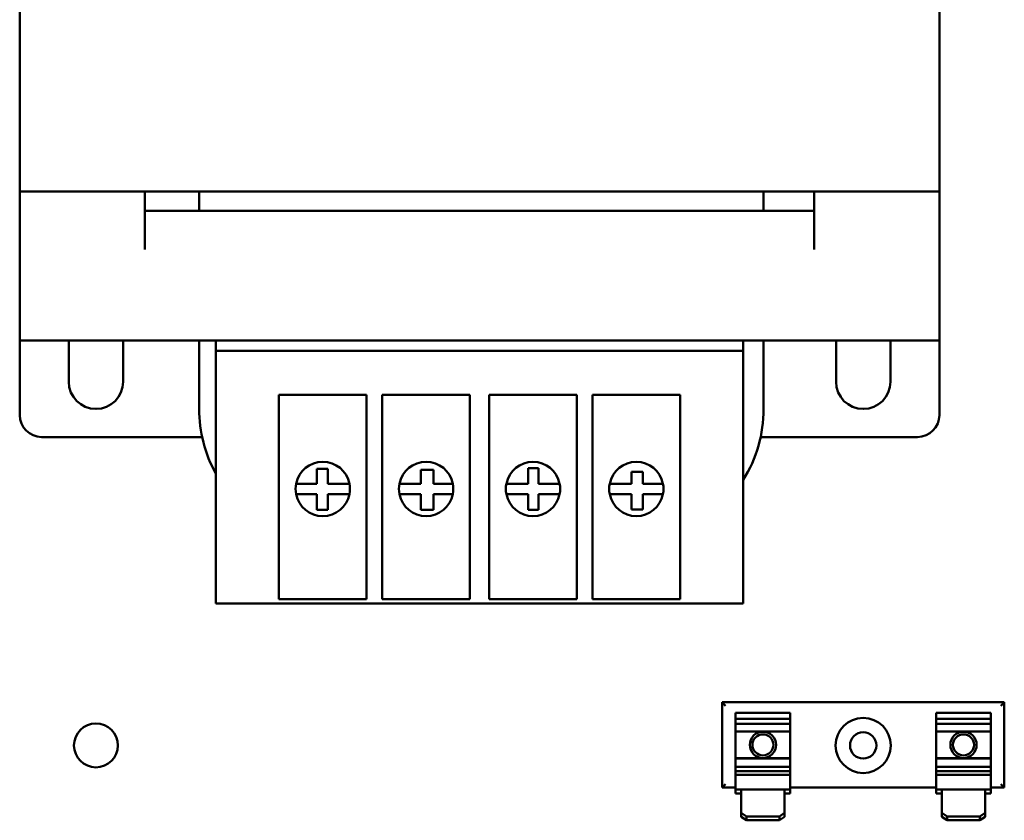
# Model space of a CAD drawing. Units: inches. Extents: x 0.5 to 21.5, y 0.2 to 16.7.
# Drawn here: x 13.4 to 14, y 8 to 8.5 of the extents above; entities that cross this region are included whole.
import ezdxf

# ---------------------------------------------------------------- set-up
doc = ezdxf.new("R2010")
doc.units = ezdxf.units.IN
doc.header["$MEASUREMENT"] = 0
doc.layers.add('Visible (ANSI)', color=7, linetype='Continuous', lineweight=50)

msp = doc.modelspace()

# ---------------------------------------------------------------- linework, layer by layer
at = {"layer": 'Visible (ANSI)'}
for p, q in [((13.44656428791277, 8.373189277203325), (13.44656428791277, 8.550189277203327)), ((13.97156428791277, 8.550189277203327), (13.97156428791277, 8.373189277203325)), ((13.44656428791277, 8.288189277203328), (13.44656428791277, 8.373189277203325)), ((13.97156428791277, 8.373189277203325), (13.44656428791277, 8.373189277203325)), ((13.51806428791277, 8.34018927720333), (13.51806428791277, 8.373189277203325)), ((13.54897435405715, 8.373189277203325), (13.54897435405715, 8.36218927720333)), ((13.87122425070656, 8.373189277203325), (13.87122425070656, 8.36218927720333)), ((13.90006428791277, 8.373189277203325), (13.90006428791277, 8.34018927720333)), ((13.97156428791277, 8.373189277203325), (13.97156428791277, 8.288189277203328)), ((13.90006428791277, 8.36218927720333), (13.51806428791277, 8.36218927720333)), ((13.44656428791277, 8.288189277203328), (13.97156428791277, 8.288189277203328)), ((13.44656428791277, 8.24568927720333), (13.44656428791277, 8.288189277203328)), ((13.47456428791277, 8.26468927720333), (13.47456428791277, 8.288189277203328)), ((13.50556428791277, 8.288189277203328), (13.50556428791277, 8.26468927720333)), ((13.54897435405715, 8.288189277203328), (13.54897435405715, 8.249189277203328)), ((13.55856428791277, 8.282299601900588), (13.55856428791277, 8.288189277203328)), ((13.85956428791277, 8.288189277203328), (13.85956428791277, 8.282299601900588)), ((13.87122425070656, 8.288189277203328), (13.87122425070656, 8.249189277203328)), ((13.91256428791277, 8.26468927720333), (13.91256428791277, 8.288189277203328)), ((13.94356428791277, 8.288189277203328), (13.94356428791277, 8.26468927720333)), ((13.97156428791277, 8.288189277203328), (13.97156428791277, 8.24568927720333)), ((13.55856428791277, 8.282299601900588), (13.55856428791277, 8.160189277203328)), ((13.85956428791277, 8.282299601900588), (13.55856428791277, 8.282299601900588)), ((13.85956428791277, 8.160189277203328), (13.85956428791277, 8.282299601900588)), ((13.59456428791277, 8.160189277203328), (13.59456428791277, 8.257189277203329)), ((13.59456428791277, 8.257189277203329), (13.64456428791277, 8.257189277203329)), ((13.64456428791277, 8.257189277203329), (13.64456428791277, 8.160189277203328)), ((13.65356428791277, 8.160189277203328), (13.65356428791277, 8.257189277203329)), ((13.65356428791277, 8.257189277203329), (13.70356428791277, 8.257189277203329)), ((13.70356428791277, 8.257189277203329), (13.70356428791277, 8.160189277203328)), ((13.71456428791277, 8.160189277203328), (13.71456428791277, 8.257189277203329)), ((13.71456428791277, 8.257189277203329), (13.76456428791277, 8.257189277203329)), ((13.76456428791277, 8.257189277203329), (13.76456428791277, 8.160189277203328)), ((13.77356428791277, 8.160189277203328), (13.77356428791277, 8.257189277203329)), ((13.77356428791277, 8.257189277203329), (13.82356428791277, 8.257189277203329)), ((13.82356428791277, 8.257189277203329), (13.82356428791277, 8.160189277203328)), ((13.55067765157312, 8.233189277203328), (13.45906428791277, 8.233189277203328)), ((13.95906428791277, 8.233189277203328), (13.86952095319059, 8.233189277203328)), ((13.61626199459954, 8.214944188069666), (13.62238578071232, 8.214944188069666)), ((13.61626199459953, 8.206549435574598), (13.61626199459954, 8.214944188069666)), ((13.62238578071232, 8.214944188069666), (13.62238578071232, 8.206549435574598)), ((13.67555137832782, 8.214387480243753), (13.68278858009747, 8.214387480243753)), ((13.67555137832782, 8.206549435574598), (13.67555137832782, 8.214387480243753)), ((13.68278858009747, 8.214387480243753), (13.68278858009747, 8.206549435574598)), ((13.73678923945562, 8.215500895895577), (13.74263467165418, 8.215500895895577)), ((13.73678923945562, 8.206549435574598), (13.73678923945562, 8.215500895895577)), ((13.74263467165418, 8.215500895895577), (13.74263467165418, 8.206549435574598)), ((13.79580026926968, 8.206549435574598), (13.79580026926968, 8.213274064591927)), ((13.79580026926968, 8.213274064591927), (13.80220240929668, 8.213274064591927)), ((13.80220240929668, 8.213274064591927), (13.80220240929668, 8.206549435574598)), ((13.60435738158703, 8.206549435574598), (13.60742962681326, 8.206549435574598)), ((13.60742962681326, 8.206549435574598), (13.61626199459953, 8.206549435574598)), ((13.62238578071232, 8.206549435574598), (13.63169894901228, 8.206549435574598)), ((13.63169894901228, 8.206549435574598), (13.63477119423852, 8.206549435574598)), ((13.66335738158703, 8.206549435574598), (13.66642962681326, 8.206549435574598)), ((13.66642962681326, 8.206549435574598), (13.67555137832782, 8.206549435574598)), ((13.68278858009747, 8.206549435574598), (13.69069894901228, 8.206549435574598)), ((13.69069894901228, 8.206549435574598), (13.69377119423852, 8.206549435574598)), ((13.72435738158702, 8.206549435574598), (13.72742962681326, 8.206549435574598)), ((13.72742962681326, 8.206549435574598), (13.73678923945562, 8.206549435574598)), ((13.74263467165418, 8.206549435574598), (13.75169894901228, 8.206549435574598)), ((13.75169894901228, 8.206549435574598), (13.75477119423852, 8.206549435574598)), ((13.78335738158703, 8.206549435574598), (13.78642962681326, 8.206549435574598)), ((13.78642962681326, 8.206549435574598), (13.79580026926968, 8.206549435574598)), ((13.80220240929668, 8.206549435574598), (13.81069894901228, 8.206549435574598)), ((13.81069894901228, 8.206549435574598), (13.81377119423852, 8.206549435574598)), ((13.60742962681326, 8.200549435574596), (13.60435738158702, 8.200549435574596)), ((13.61626199459953, 8.200549435574596), (13.60742962681326, 8.200549435574596)), ((13.61626199459953, 8.191562459381338), (13.61626199459953, 8.200549435574596)), ((13.62238578071232, 8.200549435574596), (13.62238578071232, 8.191562459381338)), ((13.63169894901228, 8.200549435574596), (13.62238578071232, 8.200549435574596)), ((13.63477119423851, 8.200549435574596), (13.63169894901228, 8.200549435574596)), ((13.66642962681326, 8.200549435574596), (13.66335738158702, 8.200549435574596)), ((13.67555137832782, 8.200549435574596), (13.66642962681326, 8.200549435574596)), ((13.67555137832782, 8.191562459381338), (13.67555137832782, 8.200549435574596)), ((13.69069894901228, 8.200549435574596), (13.68278858009747, 8.200549435574596)), ((13.68278858009747, 8.200549435574596), (13.68278858009747, 8.191784855023707)), ((13.69377119423852, 8.200549435574596), (13.69069894901228, 8.200549435574596)), ((13.72742962681326, 8.200549435574596), (13.72435738158702, 8.200549435574596)), ((13.73678923945562, 8.200549435574596), (13.72742962681326, 8.200549435574596)), ((13.73678923945562, 8.191562459381338), (13.73678923945562, 8.200549435574596)), ((13.74263467165418, 8.200549435574596), (13.74263467165418, 8.191562459381338)), ((13.75169894901228, 8.200549435574596), (13.74263467165418, 8.200549435574596)), ((13.75477119423851, 8.200549435574596), (13.75169894901229, 8.200549435574596)), ((13.78642962681326, 8.200549435574596), (13.78335738158702, 8.200549435574596)), ((13.79580026926968, 8.200549435574596), (13.78642962681326, 8.200549435574596)), ((13.79580026926968, 8.191840813294295), (13.79580026926968, 8.200549435574596)), ((13.81069894901228, 8.200549435574596), (13.80220240929668, 8.200549435574596)), ((13.80220240929668, 8.200549435574596), (13.80220240929668, 8.191840813294295)), ((13.81377119423852, 8.200549435574596), (13.81069894901228, 8.200549435574596)), ((13.62238578071232, 8.191562459381338), (13.61626199459953, 8.191562459381338)), ((13.6821086357713, 8.191562459381338), (13.67555137832782, 8.191562459381338)), ((13.68278858009747, 8.191562459381338), (13.6821086357713, 8.191562459381338)), ((13.68278858009747, 8.191784855023707), (13.68278858009747, 8.191562459381338)), ((13.74263467165418, 8.191562459381338), (13.73678923945562, 8.191562459381338)), ((13.80220240929668, 8.191840813294295), (13.79580026926968, 8.191840813294295)), ((13.55856428791277, 8.138189277203331), (13.55856428791277, 8.160189277203328)), ((13.59456428791277, 8.160189277203328), (13.59456428791277, 8.140593359261063)), ((13.64456428791277, 8.140593359261063), (13.64456428791277, 8.160189277203328)), ((13.65356428791277, 8.160189277203328), (13.65356428791277, 8.140593359261063)), ((13.70356428791277, 8.140593359261063), (13.70356428791277, 8.160189277203328)), ((13.71456428791277, 8.160189277203328), (13.71456428791277, 8.140593359261063)), ((13.76456428791277, 8.140593359261063), (13.76456428791277, 8.160189277203328)), ((13.77356428791277, 8.160189277203328), (13.77356428791277, 8.140593359261063)), ((13.82356428791277, 8.140593359261063), (13.82356428791277, 8.160189277203328)), ((13.85956428791277, 8.160189277203328), (13.85956428791277, 8.138189277203331)), ((13.64456428791277, 8.140593359261063), (13.59456428791277, 8.140593359261063)), ((13.70356428791277, 8.140593359261063), (13.65356428791277, 8.140593359261063)), ((13.76456428791277, 8.140593359261063), (13.71456428791277, 8.140593359261063)), ((13.82356428791277, 8.140593359261063), (13.77356428791277, 8.140593359261063)), ((13.55856428791277, 8.138189277203331), (13.85956428791277, 8.138189277203331)), ((13.84751428791277, 8.08186427720333), (13.84951428791277, 8.07986427720333)), ((13.84751428791277, 8.081864277203332), (13.84751428791277, 8.033164277203332)), ((14.00861428791277, 8.081864277203332), (13.84751428791277, 8.081864277203332)), ((14.00861428791277, 8.08186427720333), (14.00661428791277, 8.07986427720333)), ((14.00861428791277, 8.033164277203332), (14.00861428791277, 8.081864277203332)), ((13.85521428791277, 8.07553239501562), (13.85521428791277, 8.075857288021696)), ((13.88641428791277, 8.075857288021696), (13.85521428791277, 8.075857288021696)), ((13.85521428791277, 8.07553239501562), (13.85521428791277, 8.072297824741117)), ((13.85521428791277, 8.072297824741117), (13.85521428791277, 8.069520310981027)), ((13.85521428791277, 8.072297824741117), (13.88641428791277, 8.072297824741117)), ((13.88641428791277, 8.075857288021696), (13.88641428791277, 8.07553239501562)), ((13.88641428791277, 8.072297824741117), (13.88641428791277, 8.07553239501562)), ((13.88641428791277, 8.069520310981027), (13.88641428791277, 8.072297824741117)), ((13.96971428791277, 8.07553239501562), (13.96971428791277, 8.075857288021696)), ((14.00091428791277, 8.075857288021696), (13.96971428791277, 8.075857288021696)), ((13.96971428791277, 8.07553239501562), (13.96971428791277, 8.072297824741117)), ((13.96971428791277, 8.072297824741117), (13.96971428791277, 8.069520310981027)), ((13.96971428791277, 8.072297824741117), (14.00091428791277, 8.072297824741117)), ((14.00091428791277, 8.075857288021696), (14.00091428791277, 8.07553239501562)), ((14.00091428791277, 8.072297824741117), (14.00091428791277, 8.07553239501562)), ((14.00091428791277, 8.069520310981027), (14.00091428791277, 8.072297824741117)), ((13.85521428791277, 8.069520310981027), (13.85521428791277, 8.065140508674874)), ((13.88641428791277, 8.069520310981027), (13.85521428791277, 8.069520310981027)), ((13.88641428791277, 8.065140508674874), (13.88641428791277, 8.069520310981027)), ((13.96971428791277, 8.069520310981027), (13.96971428791277, 8.065140508674874)), ((14.00091428791277, 8.069520310981027), (13.96971428791277, 8.069520310981027)), ((14.00091428791277, 8.065140508674874), (14.00091428791277, 8.069520310981027)), ((13.85521428791277, 8.065140508674874), (13.85521428791277, 8.0500002576855)), ((13.88641428791277, 8.065140508674874), (13.85521428791277, 8.065140508674874)), ((13.88641428791277, 8.0500002576855), (13.88641428791277, 8.065140508674874)), ((13.96971428791277, 8.065140508674874), (13.96971428791277, 8.0500002576855)), ((14.00091428791277, 8.065140508674874), (13.96971428791277, 8.065140508674874)), ((14.00091428791277, 8.0500002576855), (14.00091428791277, 8.065140508674874)), ((13.85521428791277, 8.0500002576855), (13.85521428791277, 8.049685208202058)), ((13.88641428791277, 8.0500002576855), (13.85521428791277, 8.0500002576855)), ((13.85521428791277, 8.049685208202058), (13.85521428791277, 8.04505630631591)), ((13.88641428791277, 8.049685208202058), (13.85521428791277, 8.049685208202058)), ((13.88641428791277, 8.049685208202058), (13.88641428791277, 8.0500002576855)), ((13.88641428791277, 8.04505630631591), (13.88641428791277, 8.049685208202058)), ((13.96971428791277, 8.0500002576855), (13.96971428791277, 8.049685208202058)), ((14.00091428791277, 8.0500002576855), (13.96971428791277, 8.0500002576855)), ((13.96971428791277, 8.049685208202058), (13.96971428791277, 8.04505630631591)), ((14.00091428791277, 8.049685208202058), (13.96971428791277, 8.049685208202058)), ((14.00091428791277, 8.049685208202058), (14.00091428791277, 8.0500002576855)), ((14.00091428791277, 8.04505630631591), (14.00091428791277, 8.049685208202058)), ((13.85521428791277, 8.04505630631591), (13.85521428791277, 8.042441616191201)), ((13.88641428791277, 8.04505630631591), (13.85521428791277, 8.04505630631591)), ((13.88641428791277, 8.042441616191201), (13.88641428791277, 8.04505630631591)), ((13.96971428791277, 8.04505630631591), (13.96971428791277, 8.042441616191201)), ((14.00091428791277, 8.04505630631591), (13.96971428791277, 8.04505630631591)), ((14.00091428791277, 8.042441616191201), (14.00091428791277, 8.04505630631591)), ((13.85521428791277, 8.042441616191201), (13.85521428791277, 8.040739335457264)), ((13.85521428791277, 8.042441616191201), (13.88641428791277, 8.042441616191201)), ((13.85521428791277, 8.040441709415921), (13.85521428791277, 8.040739335457264)), ((13.85521428791277, 8.040441709415921), (13.85521428791277, 8.031997938003888)), ((13.88641428791277, 8.040441709415921), (13.85521428791277, 8.040441709415921)), ((13.88641428791277, 8.040739335457264), (13.88641428791277, 8.042441616191201)), ((13.88641428791277, 8.040739335457264), (13.88641428791277, 8.040441709415921)), ((13.88641428791277, 8.031997938003888), (13.88641428791277, 8.040441709415921)), ((13.96971428791277, 8.042441616191201), (13.96971428791277, 8.040739335457264)), ((13.96971428791277, 8.042441616191201), (14.00091428791277, 8.042441616191201)), ((13.96971428791277, 8.040441709415921), (13.96971428791277, 8.040739335457264)), ((13.96971428791277, 8.040441709415921), (13.96971428791277, 8.031997938003888)), ((14.00091428791277, 8.040441709415921), (13.96971428791277, 8.040441709415921)), ((14.00091428791277, 8.040739335457264), (14.00091428791277, 8.042441616191201)), ((14.00091428791277, 8.040739335457264), (14.00091428791277, 8.040441709415921)), ((14.00091428791277, 8.031997938003888), (14.00091428791277, 8.040441709415921)), ((13.84751428791277, 8.033164277203332), (13.84951428791277, 8.03516427720333)), ((13.84751428791277, 8.033164277203332), (13.85521428791277, 8.033164277203332)), ((13.85841428791277, 8.031997938003888), (13.85521428791277, 8.031997938003888)), ((13.85521428791277, 8.029804303399072), (13.85521428791277, 8.031997938003888)), ((13.85841428791277, 8.031997938003888), (13.85841428791277, 8.018710506350452)), ((13.88321428791277, 8.031997938003888), (13.85841428791277, 8.031997938003888)), ((13.88321428791277, 8.018710506350452), (13.88321428791277, 8.031997938003888)), ((13.88641428791277, 8.031997938003888), (13.88321428791277, 8.031997938003888)), ((13.88641428791277, 8.033164277203332), (13.96971428791277, 8.033164277203332)), ((13.88641428791277, 8.031997938003888), (13.88641428791277, 8.029804303399072)), ((13.97291428791277, 8.031997938003888), (13.96971428791277, 8.031997938003888)), ((13.96971428791277, 8.029804303399072), (13.96971428791277, 8.031997938003888)), ((13.97291428791277, 8.031997938003888), (13.97291428791277, 8.018710506350452)), ((13.99771428791277, 8.031997938003888), (13.97291428791277, 8.031997938003888)), ((13.99771428791277, 8.018710506350452), (13.99771428791277, 8.031997938003888)), ((14.00091428791277, 8.031997938003888), (13.99771428791277, 8.031997938003888)), ((14.00091428791277, 8.033164277203332), (14.00861428791277, 8.033164277203332)), ((14.00091428791277, 8.031997938003888), (14.00091428791277, 8.029804303399072)), ((14.00861428791277, 8.033164277203332), (14.00661428791277, 8.03516427720333)), ((13.85841428791277, 8.029804303399072), (13.85521428791277, 8.029804303399072)), ((13.88641428791277, 8.029804303399072), (13.88321428791277, 8.029804303399072)), ((13.97291428791277, 8.029804303399072), (13.96971428791277, 8.029804303399072)), ((14.00091428791277, 8.029804303399072), (13.99771428791277, 8.029804303399072)), ((13.86141428791277, 8.016664054000511), (13.85841428791277, 8.018710506350452)), ((13.85841428791277, 8.018710506350452), (13.85841428791277, 8.016516871745639)), ((13.85841428791277, 8.016516871745639), (13.86141428791277, 8.014470419395701)), ((13.86141428791277, 8.014470419395701), (13.86141428791277, 8.016664054000511)), ((13.88021428791277, 8.016664054000511), (13.86141428791277, 8.016664054000511)), ((13.88321428791277, 8.018710506350452), (13.88021428791277, 8.016664054000511)), ((13.88021428791277, 8.016664054000511), (13.88021428791277, 8.014470419395701)), ((13.88021428791277, 8.014470419395701), (13.88321428791277, 8.016516871745639)), ((13.88321428791277, 8.016516871745639), (13.88321428791277, 8.018710506350452)), ((13.97591428791277, 8.016664054000511), (13.97291428791277, 8.018710506350452)), ((13.97291428791277, 8.018710506350452), (13.97291428791277, 8.016516871745639)), ((13.97291428791277, 8.016516871745639), (13.97591428791277, 8.014470419395701)), ((13.97591428791277, 8.014470419395701), (13.97591428791277, 8.016664054000511)), ((13.99471428791277, 8.016664054000511), (13.97591428791277, 8.016664054000511)), ((13.99771428791277, 8.018710506350452), (13.99471428791277, 8.016664054000511)), ((13.99471428791277, 8.016664054000511), (13.99471428791277, 8.014470419395701)), ((13.99471428791277, 8.014470419395701), (13.99771428791277, 8.016516871745639)), ((13.99771428791277, 8.016516871745639), (13.99771428791277, 8.018710506350452)), ((13.88021428791277, 8.014470419395701), (13.86141428791277, 8.014470419395701)), ((13.99471428791277, 8.014470419395701), (13.97591428791277, 8.014470419395701))]:
    msp.add_line(p, q, dxfattribs=at)
for centre, radius in [((13.92806428791277, 8.057189277203332), 0.01575), ((13.49006428791277, 8.057189277203332), 0.0125), ((13.87081428791277, 8.057514277203328), 0.0075), ((13.87081428791277, 8.057514277203328), 0.006), ((13.92806428791277, 8.057189277203332), 0.0075), ((13.98531428791277, 8.057514277203328), 0.0075), ((13.98531428791277, 8.057514277203328), 0.006)]:
    msp.add_circle(centre, radius, dxfattribs=at)
for centre, radius, start, end in [((13.49006428791277, 8.26468927720333), 0.0155, 180, 0), ((13.92806428791277, 8.26468927720333), 0.0155, 180, 0), ((13.45906428791277, 8.24568927720333), 0.0125000000000001, 180, 270), ((13.62497435405715, 8.249189277203328), 0.0759999999999992, 180, 209.0947644200622), ((13.79522425070656, 8.249189277203328), 0.076, 327.841556439569, 0), ((13.95906428791277, 8.24568927720333), 0.0125, 270, 0), ((13.61956428791277, 8.203549435574597), 0.0155, 11.15993687218452, 168.8400631278104), ((13.67856428791277, 8.203549435574597), 0.0155, 11.15993687218452, 168.8400631278104), ((13.73956428791277, 8.203549435574597), 0.0155, 11.15993687218452, 168.8400631278104), ((13.79856428791277, 8.203549435574597), 0.0155, 11.15993687218452, 168.8400631278104), ((13.61956428791277, 8.203549435574597), 0.015499999999998, 168.8400631278135, 191.1599368721865), ((13.61956428791277, 8.203549435574597), 0.0154999999999999, 348.8400631278104, 11.15993687218451), ((13.67856428791277, 8.203549435574597), 0.0154999999999999, 168.8400631278104, 191.1599368721845), ((13.67856428791277, 8.203549435574597), 0.0154999999999999, 348.8400631278104, 11.15993687218451), ((13.73956428791277, 8.203549435574597), 0.0154999999999999, 168.8400631278104, 191.1599368721845), ((13.73956428791277, 8.203549435574597), 0.0154999999999999, 348.8400631278104, 11.15993687218451), ((13.79856428791277, 8.203549435574597), 0.0154999999999999, 168.8400631278104, 191.1599368721845), ((13.79856428791277, 8.203549435574597), 0.0155000000000001, 348.8400631278104, 11.15993687218451), ((13.61956428791277, 8.203549435574597), 0.0155, 191.1599368721845, 348.8400631278104), ((13.67856428791277, 8.203549435574597), 0.0155, 191.1599368721845, 348.8400631278104), ((13.73956428791277, 8.203549435574597), 0.0155, 191.1599368721845, 348.8400631278104), ((13.79856428791277, 8.203549435574597), 0.0155, 191.1599368721845, 348.8400631278104)]:
    msp.add_arc(centre, radius, start, end, dxfattribs=at)

doc.saveas('drawing.dxf')
